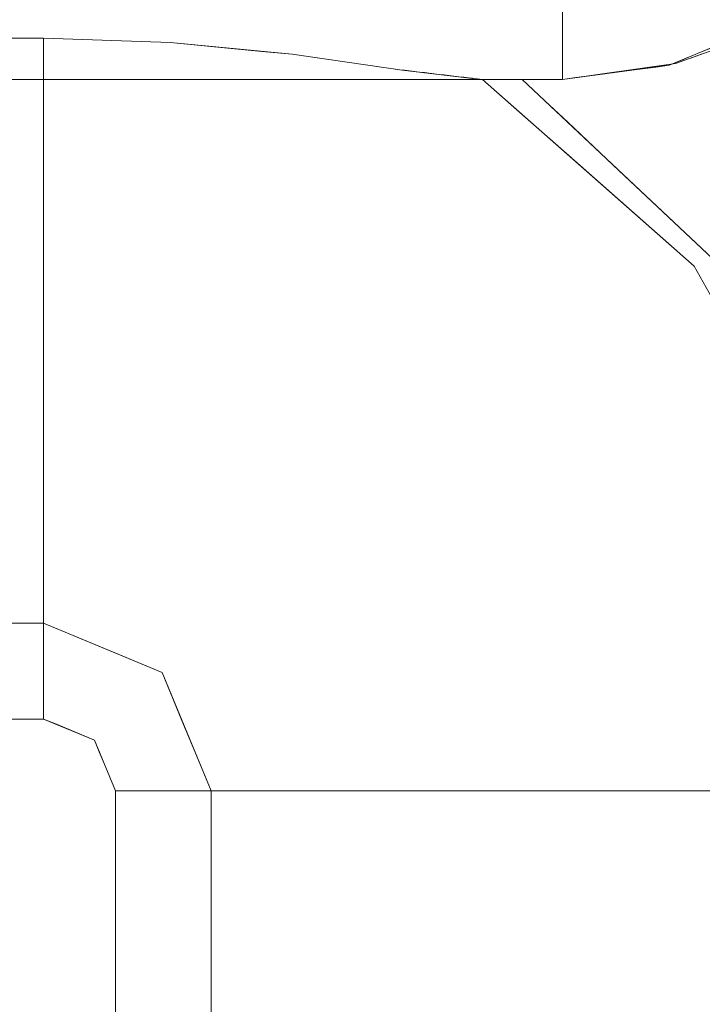
# Model space of a CAD drawing. Units: inches. Extents: x 0 to 38.2, y -37.6 to 0.
# Drawn here: x 27.1 to 28.7, y -11.7 to -9.3 of the extents above; entities that cross this region are included whole.
import ezdxf

# ---------------------------------------------------------------- set-up
doc = ezdxf.new("R2010")
doc.units = ezdxf.units.IN
doc.header["$MEASUREMENT"] = 0
doc.layers.add('SEAT-BACK', color=5, linetype='Continuous')
doc.layers.add('SEAT-SEAT', color=5, linetype='Continuous')

msp = doc.modelspace()

# ---------------------------------------------------------------- linework, layer by layer
at = {"layer": 'SEAT-BACK', "lineweight": 9}
for points, invisible_edges in [([(28.3756, -8.9583, 25.726), (28.3756, -9.1242, 25.5047), (28.3756, -9.2901, 25.2833), (28.6303, -9.1216, 25.5027)], 12), ([(1, -9.1242, 25.5047), (1, -9.2901, 25.2833), (28.3756, -9.2901, 25.2833), (28.3756, -9.1242, 25.5047)], 10), ([(28.5612, -9.3175, 25.1693), (28.5612, -9.3175, 25.1693), (28.6303, -9.1216, 25.5027), (28.3756, -9.2901, 25.2833)], 15), ([(28.7583, -9.2526, 25.1757), (28.7583, -9.2526, 25.1757), (28.6303, -9.1216, 25.5027), (28.5612, -9.3175, 25.1693)], 15), ([(28.8756, -9.2739, 24.7427), (28.8756, -9.2739, 24.7427), (28.9843, -9.1722, 24.9929), (28.6783, -9.3389, 24.9769)], 15), ([(28.9843, -9.1722, 24.9929), (28.9843, -9.1722, 24.9929), (28.7583, -9.2526, 25.1757), (28.6783, -9.3389, 24.9769)], 15), ([(27.1168, -9.3079, 1.2059), (2.4997, -9.3079, 1.2059), (1, -9.2337, 1.0557), (28.3756, -9.2337, 1.0557)], 14), ([(28.3756, -9.2337, 1.0557), (28.3756, -9.2337, 1.0557), (28.3756, -9.2772, 1.2182), (27.1168, -9.3079, 1.2059)], 13), ([(28.584, -9.3348, 1.3481), (28.584, -9.3348, 1.3481), (28.3756, -9.2337, 1.0557), (28.5824, -9.2334, 1.0996)], 15), ([(28.3756, -9.325, 1.3965), (28.3756, -9.325, 1.3965), (28.3756, -9.2337, 1.0557), (28.584, -9.3348, 1.3481)], 13), ([(28.5824, -9.2334, 1.0996), (28.5824, -9.2334, 1.0996), (28.7583, -9.2386, 1.2374), (28.584, -9.3348, 1.3481)], 15), ([(28.7583, -9.2386, 1.2374), (28.7583, -9.2386, 1.2374), (28.7583, -9.3131, 1.4932), (28.584, -9.3348, 1.3481)], 15), ([(28.7583, -9.2526, 25.1757), (28.7583, -9.2526, 25.1757), (28.5612, -9.3175, 25.1693), (28.6783, -9.3389, 24.9769)], 15), ([(28.3756, -9.2772, 1.2182), (28.3756, -9.2772, 1.2182), (27.4244, -9.3184, 1.2318), (27.1168, -9.3079, 1.2059)], 11), ([(27.4244, -9.3184, 1.2318), (27.4244, -9.3184, 1.2318), (28.3756, -9.2772, 1.2182), (28.3756, -9.2827, 1.2385)], 11), ([(28.3756, -9.2827, 1.2385), (28.3756, -9.2827, 1.2385), (28.3756, -9.2881, 1.2589), (27.4244, -9.3184, 1.2318)], 13), ([(28.8756, -9.2739, 1.7057), (28.8756, -9.2739, 1.7057), (28.6344, -9.3738, 1.7057), (28.7583, -9.3131, 1.4932)], 13), ([(28.8756, -9.2739, 24.7427), (28.8756, -9.2739, 24.7427), (28.6344, -9.3738, 24.7427), (28.7805, -9.3222, 11.3135)], 13), ([(28.6344, -9.3738, 24.7427), (28.6344, -9.3738, 24.7427), (28.8756, -9.2739, 24.7427), (28.6783, -9.3389, 24.9769)], 13), ([(28.3756, -9.2901, 25.2833), (28.3756, -9.2901, 25.2833), (1, -9.2901, 25.2833), (28.3756, -9.349, 25.013)], 6), ([(1, -9.3519, 24.9998), (1, -9.3519, 24.9998), (28.3756, -9.349, 25.013), (1, -9.2901, 25.2833)], 6), ([(27.4982, -9.3256, 1.2522), (27.4982, -9.3256, 1.2522), (27.4244, -9.3184, 1.2318), (28.3756, -9.2881, 1.2589)], 13), ([(28.3756, -9.2881, 1.2589), (28.3756, -9.2881, 1.2589), (28.3756, -9.2936, 1.2792), (27.4982, -9.3256, 1.2522)], 13), ([(27.572, -9.3328, 1.2726), (27.572, -9.3328, 1.2726), (27.4982, -9.3256, 1.2522), (28.3756, -9.2936, 1.2792)], 13), ([(28.3756, -9.2936, 1.2792), (28.3756, -9.2936, 1.2792), (28.3756, -9.299, 1.2995), (27.572, -9.3328, 1.2726)], 13), ([(27.6458, -9.34, 1.293), (27.6458, -9.34, 1.293), (27.572, -9.3328, 1.2726), (28.3756, -9.299, 1.2995)], 13), ([(27.6458, -9.34, 1.293), (27.6458, -9.34, 1.293), (28.3756, -9.299, 1.2995), (28.3756, -9.3045, 1.3198)], 11), ([(28.3756, -9.3045, 1.3198), (28.3756, -9.3045, 1.3198), (27.7196, -9.3472, 1.3133), (27.6458, -9.34, 1.293)], 11), ([(28.3756, -9.3045, 1.3198), (28.3756, -9.3045, 1.3198), (28.3756, -9.3099, 1.3401), (27.7196, -9.3472, 1.3133)], 13), ([(27.7529, -9.352, 1.3322), (27.7529, -9.352, 1.3322), (27.7196, -9.3472, 1.3133), (28.3756, -9.3099, 1.3401)], 13), ([(28.3756, -9.3099, 1.3401), (28.3756, -9.3099, 1.3401), (28.3756, -9.3153, 1.3604), (27.7529, -9.352, 1.3322)], 13), ([(28.3756, -9.3395, 25.0567), (28.3756, -9.3395, 25.0567), (28.5612, -9.3175, 25.1693), (28.3756, -9.2901, 25.2833)], 6), ([(27.7863, -9.3567, 1.3511), (27.7863, -9.3567, 1.3511), (27.7529, -9.352, 1.3322), (28.3756, -9.3153, 1.3604)], 13), ([(28.3756, -9.3153, 1.3604), (28.3756, -9.3153, 1.3604), (28.3756, -9.3208, 1.3807), (27.7863, -9.3567, 1.3511)], 13), ([(27.8197, -9.3615, 1.37), (27.8197, -9.3615, 1.37), (27.7863, -9.3567, 1.3511), (28.3756, -9.3208, 1.3807)], 13), ([(27.853, -9.3663, 1.3889), (27.853, -9.3663, 1.3889), (27.8197, -9.3615, 1.37), (28.3756, -9.3208, 1.3807)], 13), ([(28.3756, -9.3208, 1.3807), (28.3756, -9.3208, 1.3807), (28.3756, -9.3262, 1.401), (27.853, -9.3663, 1.3889)], 13), ([(27.853, -9.3663, 1.3889), (27.853, -9.3663, 1.3889), (28.3756, -9.3262, 1.401), (27.8864, -9.371, 1.4078)], 6), ([(28.3756, -9.3317, 1.4214), (28.3756, -9.3317, 1.4214), (27.8864, -9.371, 1.4078), (28.3756, -9.3262, 1.401)], 6), ([(27.9031, -9.3734, 1.4172), (27.9031, -9.3734, 1.4172), (27.8864, -9.371, 1.4078), (28.3756, -9.3317, 1.4214)], 13), ([(28.3756, -9.3344, 1.4315), (28.3756, -9.3344, 1.4315), (27.9031, -9.3734, 1.4172), (28.3756, -9.3317, 1.4214)], 6), ([(27.9031, -9.3734, 1.4172), (27.9031, -9.3734, 1.4172), (28.3756, -9.3344, 1.4315), (27.9198, -9.3758, 1.4266)], 6), ([(28.3756, -9.3344, 1.4315), (28.3756, -9.3344, 1.4315), (28.3756, -9.3371, 1.4417), (27.9198, -9.3758, 1.4266)], 13), ([(28.6783, -9.3389, 24.9769), (28.6783, -9.3389, 24.9769), (28.5612, -9.3175, 25.1693), (28.3756, -9.3395, 25.0567)], 15), ([(28.3756, -9.4079, 1.7057), (28.3756, -9.4079, 1.7057), (28.3756, -9.325, 1.3965), (28.584, -9.3348, 1.3481)], 13), ([(28.584, -9.3348, 1.3481), (28.584, -9.3348, 1.3481), (28.7583, -9.3131, 1.4932), (28.6344, -9.3738, 1.7057)], 15), ([(28.6497, -9.3695, 12.6203), (28.6497, -9.3695, 12.6203), (28.7805, -9.3222, 11.3135), (28.6344, -9.3738, 24.7427)], 13), ([(28.755, -9.3238, 1.7057), (28.755, -9.3238, 1.7057), (28.7151, -9.3459, 4.1889), (28.6947, -9.3488, 1.7057)], 6), ([(28.3756, -9.4079, 24.7427), (28.3756, -9.4079, 24.7427), (28.3756, -9.349, 25.013), (1, -9.3519, 24.9998)], 13), ([(1, -9.3519, 24.9998), (1, -9.3519, 24.9998), (1, -9.4079, 24.7427), (28.3756, -9.4079, 24.7427)], 9), ([(27.9365, -9.3781, 1.4361), (27.9365, -9.3781, 1.4361), (27.9198, -9.3758, 1.4266), (28.3756, -9.3371, 1.4417)], 13), ([(28.3756, -9.3371, 1.4417), (28.3756, -9.3371, 1.4417), (28.3756, -9.3398, 1.4518), (27.9365, -9.3781, 1.4361)], 13), ([(27.9532, -9.3805, 1.4455), (27.9532, -9.3805, 1.4455), (27.9365, -9.3781, 1.4361), (28.3756, -9.3398, 1.4518)], 13), ([(28.3756, -9.3398, 1.4518), (28.3756, -9.3398, 1.4518), (28.3756, -9.3426, 1.462), (27.9532, -9.3805, 1.4455)], 13), ([(27.9699, -9.3829, 1.455), (27.9699, -9.3829, 1.455), (27.9532, -9.3805, 1.4455), (28.3756, -9.3426, 1.462)], 13), ([(27.9699, -9.3829, 1.455), (27.9699, -9.3829, 1.455), (28.3756, -9.3426, 1.462), (28.3756, -9.3453, 1.4721)], 11), ([(28.3756, -9.3453, 1.4721), (28.3756, -9.3453, 1.4721), (27.9865, -9.3853, 1.4644), (27.9699, -9.3829, 1.455)], 11), ([(28.3756, -9.3453, 1.4721), (28.3756, -9.3453, 1.4721), (28.3756, -9.348, 1.4823), (27.9865, -9.3853, 1.4644)], 13), ([(27.9925, -9.386, 1.472), (27.9925, -9.386, 1.472), (27.9865, -9.3853, 1.4644), (28.3756, -9.348, 1.4823)], 13), ([(27.9985, -9.3867, 1.4795), (27.9985, -9.3867, 1.4795), (27.9925, -9.386, 1.472), (28.3756, -9.348, 1.4823)], 13), ([(28.3756, -9.348, 1.4823), (28.3756, -9.348, 1.4823), (28.3756, -9.3507, 1.4924), (27.9985, -9.3867, 1.4795)], 13), ([(28.0045, -9.3874, 1.487), (28.0045, -9.3874, 1.487), (27.9985, -9.3867, 1.4795), (28.3756, -9.3507, 1.4924)], 13), ([(28.3756, -9.3507, 1.4924), (28.3756, -9.3507, 1.4924), (28.3756, -9.3534, 1.5026), (28.0045, -9.3874, 1.487)], 13), ([(28.0104, -9.3881, 1.4946), (28.0104, -9.3881, 1.4946), (28.0045, -9.3874, 1.487), (28.3756, -9.3534, 1.5026)], 13), ([(28.0104, -9.3881, 1.4946), (28.0104, -9.3881, 1.4946), (28.3756, -9.3534, 1.5026), (28.0164, -9.3888, 1.5021)], 6), ([(28.3756, -9.3562, 1.5128), (28.3756, -9.3562, 1.5128), (28.0164, -9.3888, 1.5021), (28.3756, -9.3534, 1.5026)], 6), ([(28.0224, -9.3895, 1.5097), (28.0224, -9.3895, 1.5097), (28.0164, -9.3888, 1.5021), (28.3756, -9.3562, 1.5128)], 13), ([(28.3756, -9.3562, 1.5128), (28.3756, -9.3562, 1.5128), (28.3756, -9.3589, 1.5229), (28.0224, -9.3895, 1.5097)], 13), ([(28.584, -9.3348, 1.3481), (28.584, -9.3348, 1.3481), (28.6344, -9.3738, 1.7057), (28.3756, -9.4079, 1.7057)], 11), ([(28.6344, -9.3738, 24.7427), (28.6344, -9.3738, 24.7427), (28.6783, -9.3389, 24.9769), (28.3756, -9.3395, 25.0567)], 15), ([(28.3756, -9.3395, 25.0567), (28.3756, -9.3395, 25.0567), (28.3756, -9.4079, 24.7427), (28.6344, -9.3738, 24.7427)], 9), ([(28.6344, -9.3738, 1.7057), (28.6645, -9.3613, 1.7057), (28.6947, -9.3488, 1.7057), (28.6497, -9.3695, 3.5354)], 12), ([(28.7151, -9.3459, 4.1889), (28.7151, -9.3459, 4.1889), (28.6497, -9.3695, 3.5354), (28.6947, -9.3488, 1.7057)], 13), ([(28.0283, -9.3902, 1.5172), (28.0283, -9.3902, 1.5172), (28.0224, -9.3895, 1.5097), (28.3756, -9.3589, 1.5229)], 13), ([(28.0283, -9.3902, 1.5172), (28.0283, -9.3902, 1.5172), (28.3756, -9.3589, 1.5229), (28.3756, -9.3616, 1.5331)], 11), ([(28.3756, -9.3616, 1.5331), (28.3756, -9.3616, 1.5331), (28.0343, -9.3909, 1.5247), (28.0283, -9.3902, 1.5172)], 11), ([(28.0343, -9.3909, 1.5247), (28.0343, -9.3909, 1.5247), (28.3756, -9.3616, 1.5331), (28.0403, -9.3916, 1.5323)], 6), ([(28.3756, -9.3643, 1.5432), (28.3756, -9.3643, 1.5432), (28.0403, -9.3916, 1.5323), (28.3756, -9.3616, 1.5331)], 6), ([(28.0462, -9.3923, 1.5398), (28.0462, -9.3923, 1.5398), (28.0403, -9.3916, 1.5323), (28.3756, -9.3643, 1.5432)], 13), ([(28.3756, -9.3643, 1.5432), (28.3756, -9.3643, 1.5432), (28.3756, -9.367, 1.5534), (28.0462, -9.3923, 1.5398)], 13), ([(28.0522, -9.393, 1.5474), (28.0522, -9.393, 1.5474), (28.0462, -9.3923, 1.5398), (28.3756, -9.367, 1.5534)], 13), ([(28.0522, -9.393, 1.5474), (28.0522, -9.393, 1.5474), (28.3756, -9.367, 1.5534), (28.0582, -9.3937, 1.5549)], 6), ([(28.3756, -9.367, 1.5534), (28.3756, -9.367, 1.5534), (28.3756, -9.3698, 1.5635), (28.0582, -9.3937, 1.5549)], 13), ([(28.0642, -9.3944, 1.5625), (28.0642, -9.3944, 1.5625), (28.0582, -9.3937, 1.5549), (28.3756, -9.3698, 1.5635)], 13), ([(28.3756, -9.3698, 1.5635), (28.3756, -9.3698, 1.5635), (28.3756, -9.3711, 1.5686), (28.0642, -9.3944, 1.5625)], 13), ([(28.3756, -9.3711, 1.5686), (28.3756, -9.3711, 1.5686), (28.3756, -9.3725, 1.5737), (28.0642, -9.3944, 1.5625)], 13), ([(28.0701, -9.3952, 1.57), (28.0701, -9.3952, 1.57), (28.0642, -9.3944, 1.5625), (28.3756, -9.3725, 1.5737)], 13), ([(28.3756, -9.3725, 1.5737), (28.3756, -9.3725, 1.5737), (28.3756, -9.3752, 1.5839), (28.0701, -9.3952, 1.57)], 13), ([(28.0701, -9.3952, 1.57), (28.3756, -9.3752, 1.5839), (28.0821, -9.3966, 1.5851), (28.0761, -9.3959, 1.5775)], 3), ([(28.3756, -9.3752, 1.5839), (28.3756, -9.3752, 1.5839), (28.3756, -9.3766, 1.5889), (28.0821, -9.3966, 1.5851)], 13), ([(28.3756, -9.3766, 1.5889), (28.3756, -9.3766, 1.5889), (28.3756, -9.3779, 1.594), (28.0821, -9.3966, 1.5851)], 13), ([(28.088, -9.3973, 1.5926), (28.088, -9.3973, 1.5926), (28.0821, -9.3966, 1.5851), (28.3756, -9.3779, 1.594)], 13), ([(28.3756, -9.3779, 1.594), (28.3756, -9.3779, 1.594), (28.3756, -9.3793, 1.5991), (28.088, -9.3973, 1.5926)], 13), ([(28.088, -9.3973, 1.5926), (28.088, -9.3973, 1.5926), (28.3756, -9.3793, 1.5991), (28.094, -9.398, 1.6002)], 6), ([(28.3756, -9.3807, 1.6042), (28.3756, -9.3807, 1.6042), (28.094, -9.398, 1.6002), (28.3756, -9.3793, 1.5991)], 6), ([(28.3756, -9.3807, 1.6042), (28.3756, -9.3807, 1.6042), (28.3756, -9.382, 1.6092), (28.094, -9.398, 1.6002)], 13), ([(28.1, -9.3987, 1.6077), (28.1, -9.3987, 1.6077), (28.094, -9.398, 1.6002), (28.3756, -9.382, 1.6092)], 13), ([(28.3756, -9.382, 1.6092), (28.3756, -9.382, 1.6092), (28.3756, -9.3834, 1.6143), (28.1, -9.3987, 1.6077)], 13), ([(28.3756, -9.4079, 13.9039), (28.3756, -9.4079, 13.9039), (28.6497, -9.3695, 12.6203), (28.6344, -9.3738, 24.7427)], 13), ([(28.6344, -9.3738, 24.7427), (28.6344, -9.3738, 24.7427), (28.3756, -9.4079, 24.7427), (28.3756, -9.4079, 13.9039)], 9), ([(28.5812, -9.3791, 3.2145), (28.5812, -9.3791, 3.2145), (28.5469, -9.3839, 3.0541), (28.5697, -9.3823, 1.7057)], 13), ([(28.5697, -9.3823, 1.7057), (28.5697, -9.3823, 1.7057), (28.602, -9.378, 1.7057), (28.5812, -9.3791, 3.2145)], 13), ([(28.6155, -9.3743, 3.375), (28.6155, -9.3743, 3.375), (28.5812, -9.3791, 3.2145), (28.602, -9.378, 1.7057)], 13), ([(28.602, -9.378, 1.7057), (28.602, -9.378, 1.7057), (28.6344, -9.3738, 1.7057), (28.6155, -9.3743, 3.375)], 13), ([(28.6497, -9.3695, 3.5354), (28.6497, -9.3695, 3.5354), (28.6155, -9.3743, 3.375), (28.6344, -9.3738, 1.7057)], 13), ([(28.1059, -9.3994, 1.6152), (28.1059, -9.3994, 1.6152), (28.1, -9.3987, 1.6077), (28.3756, -9.3834, 1.6143)], 13), ([(28.3756, -9.3834, 1.6143), (28.3756, -9.3834, 1.6143), (28.3756, -9.3847, 1.6194), (28.1059, -9.3994, 1.6152)], 13), ([(28.3756, -9.3847, 1.6194), (28.3756, -9.3847, 1.6194), (28.3756, -9.3861, 1.6245), (28.1059, -9.3994, 1.6152)], 13), ([(28.1119, -9.4001, 1.6228), (28.1119, -9.4001, 1.6228), (28.1059, -9.3994, 1.6152), (28.3756, -9.3861, 1.6245)], 13), ([(28.3756, -9.3888, 1.6346), (28.3756, -9.3888, 1.6346), (28.1119, -9.4001, 1.6228), (28.3756, -9.3861, 1.6245)], 6), ([(28.3756, -9.3888, 1.6346), (28.3756, -9.3888, 1.6346), (28.1179, -9.4008, 1.6303), (28.1119, -9.4001, 1.6228)], 11), ([(28.1179, -9.4008, 1.6303), (28.1179, -9.4008, 1.6303), (28.3756, -9.3888, 1.6346), (28.1239, -9.4015, 1.6379)], 6), ([(28.3756, -9.3902, 1.6397), (28.3756, -9.3902, 1.6397), (28.1239, -9.4015, 1.6379), (28.3756, -9.3888, 1.6346)], 6), ([(28.3756, -9.3902, 1.6397), (28.3756, -9.3902, 1.6397), (28.3756, -9.3915, 1.6448), (28.1239, -9.4015, 1.6379)], 13), ([(28.3756, -9.3915, 1.6448), (28.3756, -9.3915, 1.6448), (28.1298, -9.4022, 1.6454), (28.1239, -9.4015, 1.6379)], 11), ([(28.3756, -9.3915, 1.6448), (28.3756, -9.3915, 1.6448), (28.3756, -9.3929, 1.6499), (28.1298, -9.4022, 1.6454)], 13), ([(28.1298, -9.4022, 1.6454), (28.1298, -9.4022, 1.6454), (28.3756, -9.3929, 1.6499), (28.1358, -9.4029, 1.6529)], 6), ([(28.3756, -9.3943, 1.6549), (28.3756, -9.3943, 1.6549), (28.1358, -9.4029, 1.6529), (28.3756, -9.3929, 1.6499)], 6), ([(28.3756, -9.3943, 1.6549), (28.3756, -9.3943, 1.6549), (28.3756, -9.3956, 1.66), (28.1358, -9.4029, 1.6529)], 13), ([(28.1418, -9.4036, 1.6605), (28.1418, -9.4036, 1.6605), (28.1358, -9.4029, 1.6529), (28.3756, -9.3956, 1.66)], 13), ([(28.3756, -9.3956, 1.66), (28.3756, -9.3956, 1.66), (28.3756, -9.397, 1.6651), (28.1418, -9.4036, 1.6605)], 13), ([(28.1477, -9.4043, 1.668), (28.1477, -9.4043, 1.668), (28.1418, -9.4036, 1.6605), (28.3756, -9.397, 1.6651)], 13), ([(28.1477, -9.4043, 1.668), (28.1477, -9.4043, 1.668), (28.3756, -9.397, 1.6651), (28.3756, -9.3983, 1.6702)], 11), ([(28.3756, -9.3983, 1.6702), (28.3756, -9.3983, 1.6702), (28.3756, -9.3997, 1.6753), (28.1477, -9.4043, 1.668)], 13), ([(28.3756, -9.3997, 1.6753), (28.3756, -9.3997, 1.6753), (28.1537, -9.405, 1.6756), (28.1477, -9.4043, 1.668)], 11), ([(28.3756, -9.3997, 1.6753), (28.3756, -9.3997, 1.6753), (28.3756, -9.4011, 1.6803), (28.1537, -9.405, 1.6756)], 13), ([(28.1567, -9.4054, 1.6793), (28.1567, -9.4054, 1.6793), (28.1537, -9.405, 1.6756), (28.3756, -9.4011, 1.6803)], 13), ([(28.1567, -9.4054, 1.6793), (28.1567, -9.4054, 1.6793), (28.3756, -9.4011, 1.6803), (28.1597, -9.4057, 1.6831)], 6), ([(28.3756, -9.4024, 1.6854), (28.3756, -9.4024, 1.6854), (28.1597, -9.4057, 1.6831), (28.3756, -9.4011, 1.6803)], 6), ([(28.1656, -9.4065, 1.6906), (28.1656, -9.4065, 1.6906), (28.1597, -9.4057, 1.6831), (28.3756, -9.4024, 1.6854)], 13), ([(28.3756, -9.4024, 1.6854), (28.3756, -9.4024, 1.6854), (28.3756, -9.4038, 1.6905), (28.1656, -9.4065, 1.6906)], 13), ([(28.1656, -9.4065, 1.6906), (28.1656, -9.4065, 1.6906), (28.3756, -9.4038, 1.6905), (28.1686, -9.4068, 1.6944)], 6), ([(28.3756, -9.4051, 1.6956), (28.3756, -9.4051, 1.6956), (28.1686, -9.4068, 1.6944), (28.3756, -9.4038, 1.6905)], 6), ([(28.1716, -9.4072, 1.6982), (28.1716, -9.4072, 1.6982), (28.1686, -9.4068, 1.6944), (28.3756, -9.4051, 1.6956)], 13), ([(28.3756, -9.4051, 1.6956), (28.3756, -9.4051, 1.6956), (28.3756, -9.4065, 1.7007), (28.1716, -9.4072, 1.6982)], 13), ([(28.4098, -9.4031, 2.4123), (28.4098, -9.4031, 2.4123), (28.3756, -9.4079, 2.2518), (28.4079, -9.4036, 1.7057)], 13), ([(28.3756, -9.4079, 1.7057), (28.3756, -9.4079, 1.7057), (28.4079, -9.4036, 1.7057), (28.3756, -9.4079, 2.2518)], 4), ([(28.4079, -9.4036, 1.7057), (28.4079, -9.4036, 1.7057), (28.4403, -9.3993, 1.7057), (28.4098, -9.4031, 2.4123)], 13), ([(28.4441, -9.3983, 2.5727), (28.4441, -9.3983, 2.5727), (28.4098, -9.4031, 2.4123), (28.4403, -9.3993, 1.7057)], 13), ([(28.4403, -9.3993, 1.7057), (28.4403, -9.3993, 1.7057), (28.4726, -9.3951, 1.7057), (28.4441, -9.3983, 2.5727)], 13), ([(28.4784, -9.3935, 2.7332), (28.4784, -9.3935, 2.7332), (28.4441, -9.3983, 2.5727), (28.4726, -9.3951, 1.7057)], 13), ([(28.4726, -9.3951, 1.7057), (28.4726, -9.3951, 1.7057), (28.505, -9.3908, 1.7057), (28.4784, -9.3935, 2.7332)], 13), ([(28.5127, -9.3887, 2.8936), (28.5127, -9.3887, 2.8936), (28.4784, -9.3935, 2.7332), (28.505, -9.3908, 1.7057)], 13), ([(28.505, -9.3908, 1.7057), (28.505, -9.3908, 1.7057), (28.5373, -9.3866, 1.7057), (28.5127, -9.3887, 2.8936)], 13), ([(28.5469, -9.3839, 3.0541), (28.5469, -9.3839, 3.0541), (28.5127, -9.3887, 2.8936), (28.5373, -9.3866, 1.7057)], 13), ([(28.5373, -9.3866, 1.7057), (28.5373, -9.3866, 1.7057), (28.5697, -9.3823, 1.7057), (28.5469, -9.3839, 3.0541)], 13), ([(2.1318, -9.4079, 14.9246), (2.4997, -9.4079, 14.9778), (28.3756, -9.4079, 24.7427), (1, -9.4079, 24.7427)], 10), ([(2.4997, -9.4079, 14.9778), (2.4997, -9.4079, 14.9778), (27.1168, -9.4079, 14.9778), (28.3756, -9.4079, 24.7427)], 13), ([(27.4848, -9.4079, 14.9246), (27.4848, -9.4079, 14.9246), (28.3756, -9.4079, 24.7427), (27.1168, -9.4079, 14.9778)], 6), ([(28.3756, -9.4079, 24.7427), (28.3756, -9.4079, 24.7427), (27.4848, -9.4079, 14.9246), (27.8217, -9.4079, 14.7675)], 11), ([(28.0958, -9.4079, 14.5163), (28.0958, -9.4079, 14.5163), (28.3756, -9.4079, 24.7427), (27.8217, -9.4079, 14.7675)], 6), ([(28.3756, -9.4079, 24.7427), (28.3756, -9.4079, 24.7427), (28.0958, -9.4079, 14.5163), (28.2772, -9.4079, 14.1927)], 11), ([(28.1746, -9.4075, 1.702), (28.1746, -9.4075, 1.702), (28.1716, -9.4072, 1.6982), (28.3756, -9.4065, 1.7007)], 13), ([(28.3756, -9.4065, 1.7007), (28.3756, -9.4065, 1.7007), (28.3756, -9.4079, 1.7057), (28.1746, -9.4075, 1.702)], 13), ([(28.1776, -9.4079, 1.7057), (28.1776, -9.4079, 1.7057), (28.1746, -9.4075, 1.702), (28.3756, -9.4079, 1.7057)], 4), ([(28.1795, -9.4079, 1.7102), (28.1795, -9.4079, 1.7102), (28.1776, -9.4079, 1.7057), (28.3756, -9.4079, 1.7057)], 9), ([(28.2838, -9.4079, 1.9813), (28.1813, -9.4079, 1.7147), (28.1795, -9.4079, 1.7102), (28.3756, -9.4079, 1.7057)], 12), ([(28.3756, -9.4079, 24.7427), (28.3756, -9.4079, 24.7427), (28.2772, -9.4079, 14.1927), (28.3278, -9.4079, 14.0488)], 11), ([(28.3756, -9.4079, 1.7057), (28.3756, -9.4079, 1.7057), (28.3756, -9.4079, 2.2518), (28.2838, -9.4079, 1.9813)], 9), ([(28.3756, -9.4079, 24.7427), (28.3756, -9.4079, 24.7427), (28.3278, -9.4079, 14.0488), (28.3756, -9.4079, 13.9039)], 2)]:
    msp.add_3dface(points, dxfattribs=dict(at, invisible_edges=invisible_edges))
at = {"layer": 'SEAT-SEAT', "lineweight": 9}
for points, invisible_edges in [([(2.4997, -9.5127, 0.9345), (2.4997, -9.3079, 1.2059), (27.1168, -9.3079, 1.2059), (27.1168, -9.5127, 0.9345)], 8), ([(27.1168, -9.5127, 0.9345), (27.1168, -9.5127, 0.9345), (27.1168, -9.3079, 1.2059), (27.4244, -9.3184, 1.2318)], 9), ([(27.4244, -9.3184, 1.2318), (27.4244, -9.3184, 1.2318), (27.6329, -9.5035, 1.0385), (27.1168, -9.5127, 0.9345)], 15), ([(27.4244, -9.3184, 1.2318), (27.4244, -9.3184, 1.2318), (27.7196, -9.3472, 1.3133), (27.6329, -9.5035, 1.0385)], 13), ([(28.7805, -9.3222, 4.8423), (28.7805, -9.3222, 4.8423), (28.9664, -9.611, 4.0569), (28.6497, -9.3695, 3.5354)], 6), ([(28.6497, -9.3695, 12.6203), (28.6497, -9.3695, 12.6203), (28.97, -9.6133, 12.0857), (28.7805, -9.3222, 11.3135)], 6), ([(28.0296, -9.6519, 1.0785), (28.0296, -9.6519, 1.0785), (27.6329, -9.5035, 1.0385), (27.7196, -9.3472, 1.3133)], 15), ([(27.9865, -9.3853, 1.4644), (27.9865, -9.3853, 1.4644), (28.0296, -9.6519, 1.0785), (27.7196, -9.3472, 1.3133)], 6), ([(28.9453, -9.829, 2.8915), (28.9453, -9.829, 2.8915), (28.3756, -9.4079, 2.2518), (28.6497, -9.3695, 3.5354)], 11), ([(28.3756, -9.4079, 13.9039), (28.3756, -9.4079, 13.9039), (28.4986, -9.6163, 14.1927), (28.6497, -9.3695, 12.6203)], 6), ([(28.9737, -9.8283, 13.1099), (28.9737, -9.8283, 13.1099), (28.6497, -9.3695, 12.6203), (28.4986, -9.6163, 14.1927)], 15), ([(28.9664, -9.611, 4.0569), (28.9664, -9.611, 4.0569), (28.9453, -9.829, 2.8915), (28.6497, -9.3695, 3.5354)], 15), ([(28.6497, -9.3695, 12.6203), (28.6497, -9.3695, 12.6203), (28.9737, -9.8283, 13.1099), (28.97, -9.6133, 12.0857)], 15), ([(28.3892, -9.697, 1.3841), (28.3892, -9.697, 1.3841), (27.9865, -9.3853, 1.4644), (28.1776, -9.4079, 1.7057)], 11), ([(27.9865, -9.3853, 1.4644), (27.9865, -9.3853, 1.4644), (28.3892, -9.697, 1.3841), (28.0296, -9.6519, 1.0785)], 15), ([(2.4997, -9.4079, 14.9778), (2.4997, -9.6495, 15.2429), (27.1168, -9.6495, 15.2429), (27.1168, -9.4079, 14.9778)], 2), ([(27.1168, -9.6495, 15.2429), (27.1168, -9.6495, 15.2429), (27.4848, -9.4079, 14.9246), (27.1168, -9.4079, 14.9778)], 2), ([(27.4768, -9.8367, 15.3575), (27.4768, -9.8367, 15.3575), (27.4848, -9.4079, 14.9246), (27.1168, -9.6495, 15.2429)], 15), ([(27.7332, -9.6446, 15.1153), (27.7332, -9.6446, 15.1153), (27.4848, -9.4079, 14.9246), (27.4768, -9.8367, 15.3575)], 15), ([(27.7332, -9.6446, 15.1153), (27.7332, -9.6446, 15.1153), (27.8217, -9.4079, 14.7675), (27.4848, -9.4079, 14.9246)], 11), ([(27.7332, -9.6446, 15.1153), (27.7332, -9.6446, 15.1153), (28.2022, -9.8016, 14.9875), (27.8217, -9.4079, 14.7675)], 15), ([(27.8217, -9.4079, 14.7675), (27.8217, -9.4079, 14.7675), (28.2022, -9.8016, 14.9875), (28.0958, -9.4079, 14.5163)], 6), ([(28.2772, -9.4079, 14.1927), (28.2772, -9.4079, 14.1927), (28.0958, -9.4079, 14.5163), (28.476, -9.6893, 14.5181)], 13), ([(28.476, -9.6893, 14.5181), (28.476, -9.6893, 14.5181), (28.0958, -9.4079, 14.5163), (28.2022, -9.8016, 14.9875)], 15), ([(28.1795, -9.4079, 1.7102), (28.1795, -9.4079, 1.7102), (28.3892, -9.697, 1.3841), (28.1776, -9.4079, 1.7057)], 6), ([(28.1795, -9.4079, 1.7102), (28.1795, -9.4079, 1.7102), (28.1813, -9.4079, 1.7147), (28.3892, -9.697, 1.3841)], 13), ([(28.3892, -9.697, 1.3841), (28.3892, -9.697, 1.3841), (28.1813, -9.4079, 1.7147), (28.6948, -9.8605, 1.7147)], 11), ([(28.2859, -9.5001, 1.7147), (28.2859, -9.5001, 1.7147), (28.1813, -9.4079, 1.7147), (28.2838, -9.4079, 1.9813)], 9), ([(28.3325, -9.46, 14.1927), (28.3325, -9.46, 14.1927), (28.3278, -9.4079, 14.0488), (28.2772, -9.4079, 14.1927)], 2), ([(28.476, -9.6893, 14.5181), (28.476, -9.6893, 14.5181), (28.7688, -9.8707, 14.1927), (28.2772, -9.4079, 14.1927)], 11), ([(28.2838, -9.4079, 1.9813), (28.2838, -9.4079, 1.9813), (28.3756, -9.4079, 2.2518), (28.2859, -9.5001, 1.7147)], 13), ([(28.3756, -9.4079, 2.2518), (28.3756, -9.4079, 2.2518), (28.3905, -9.5923, 1.7147), (28.2859, -9.5001, 1.7147)], 11), ([(28.3278, -9.4079, 14.0488), (28.3278, -9.4079, 14.0488), (28.3325, -9.46, 14.1927), (28.3756, -9.4079, 13.9039)], 6), ([(28.3756, -9.4079, 13.9039), (28.3756, -9.4079, 13.9039), (28.3325, -9.46, 14.1927), (28.3879, -9.5121, 14.1927)], 11), ([(28.3905, -9.5923, 1.7147), (28.3905, -9.5923, 1.7147), (28.3756, -9.4079, 2.2518), (28.9453, -9.829, 2.8915)], 15), ([(28.3756, -9.4079, 13.9039), (28.3756, -9.4079, 13.9039), (28.3879, -9.5121, 14.1927), (28.4986, -9.6163, 14.1927)], 11), ([(2.4997, -9.7685, 0.7107), (2.4997, -9.5127, 0.9345), (27.1168, -9.5127, 0.9345), (27.1168, -9.7685, 0.7107)], 10), ([(27.3737, -9.6571, 0.816), (27.3737, -9.6571, 0.816), (27.1168, -9.5127, 0.9345), (27.6329, -9.5035, 1.0385)], 15), ([(27.1168, -9.5127, 0.9345), (27.1168, -9.5127, 0.9345), (27.3737, -9.6571, 0.816), (27.1168, -9.7685, 0.7107)], 6), ([(27.662, -9.7393, 0.8146), (27.662, -9.7393, 0.8146), (27.3737, -9.6571, 0.816), (27.6329, -9.5035, 1.0385)], 15), ([(27.662, -9.7393, 0.8146), (27.662, -9.7393, 0.8146), (27.6329, -9.5035, 1.0385), (28.0296, -9.6519, 1.0785)], 15), ([(28.3905, -9.5923, 1.7147), (28.3905, -9.5923, 1.7147), (28.9453, -9.829, 2.8915), (28.6948, -9.8605, 1.7147)], 6), ([(28.4986, -9.6163, 14.1927), (28.4986, -9.6163, 14.1927), (28.7688, -9.8707, 14.1927), (28.9737, -9.8283, 13.1099)], 13), ([(27.7224, -9.9211, 15.3504), (27.7224, -9.9211, 15.3504), (27.7332, -9.6446, 15.1153), (27.4768, -9.8367, 15.3575)], 15), ([(27.7224, -9.9211, 15.3504), (27.7224, -9.9211, 15.3504), (28.2022, -9.8016, 14.9875), (27.7332, -9.6446, 15.1153)], 15), ([(2.4997, -9.6495, 15.2429), (2.4997, -9.9357, 15.459), (27.1168, -9.9357, 15.459), (27.1168, -9.6495, 15.2429)], 10), ([(27.4768, -9.8367, 15.3575), (27.4768, -9.8367, 15.3575), (27.1168, -9.6495, 15.2429), (27.1168, -9.9357, 15.459)], 11), ([(27.1168, -9.7685, 0.7107), (27.1168, -9.7685, 0.7107), (27.3737, -9.6571, 0.816), (27.4473, -9.9451, 0.6266)], 15), ([(27.3737, -9.6571, 0.816), (27.3737, -9.6571, 0.816), (27.662, -9.7393, 0.8146), (27.4473, -9.9451, 0.6266)], 15), ([(28.0296, -9.6519, 1.0785), (28.0296, -9.6519, 1.0785), (27.945, -9.8703, 0.8265), (27.662, -9.7393, 0.8146)], 15), ([(28.3566, -9.9628, 1.0328), (28.3566, -9.9628, 1.0328), (27.945, -9.8703, 0.8265), (28.0296, -9.6519, 1.0785)], 15), ([(28.0296, -9.6519, 1.0785), (28.0296, -9.6519, 1.0785), (28.3892, -9.697, 1.3841), (28.3566, -9.9628, 1.0328)], 15), ([(28.2022, -9.8016, 14.9875), (28.2022, -9.8016, 14.9875), (28.4856, -9.9857, 14.8926), (28.476, -9.6893, 14.5181)], 15), ([(28.476, -9.6893, 14.5181), (28.476, -9.6893, 14.5181), (28.4856, -9.9857, 14.8926), (28.7456, -10.101, 14.6438)], 15), ([(28.7688, -9.8707, 14.1927), (28.7688, -9.8707, 14.1927), (28.476, -9.6893, 14.5181), (28.7456, -10.101, 14.6438)], 15), ([(28.3566, -9.9628, 1.0328), (28.3566, -9.9628, 1.0328), (28.3892, -9.697, 1.3841), (28.7138, -10.1574, 1.2876)], 15), ([(28.7138, -10.1574, 1.2876), (28.7138, -10.1574, 1.2876), (28.3892, -9.697, 1.3841), (28.6948, -9.8605, 1.7147)], 15), ([(27.4473, -9.9451, 0.6266), (27.4473, -9.9451, 0.6266), (27.662, -9.7393, 0.8146), (27.7208, -10.136, 0.5899)], 15), ([(27.662, -9.7393, 0.8146), (27.662, -9.7393, 0.8146), (27.945, -9.8703, 0.8265), (27.7208, -10.136, 0.5899)], 15), ([(27.1168, -9.7685, 0.7107), (27.1168, -10.0647, 0.5437), (2.4997, -10.0647, 0.5437), (2.4997, -9.7685, 0.7107)], 10), ([(27.4473, -9.9451, 0.6266), (27.4473, -9.9451, 0.6266), (27.1168, -10.0647, 0.5437), (27.1168, -9.7685, 0.7107)], 11), ([(27.7224, -9.9211, 15.3504), (27.7224, -9.9211, 15.3504), (27.928, -10.178, 15.4231), (28.2022, -9.8016, 14.9875)], 15), ([(28.2578, -10.2762, 15.2925), (28.2578, -10.2762, 15.2925), (28.2022, -9.8016, 14.9875), (27.928, -10.178, 15.4231)], 15), ([(28.2022, -9.8016, 14.9875), (28.2022, -9.8016, 14.9875), (28.2578, -10.2762, 15.2925), (28.4856, -9.9857, 14.8926)], 15), ([(28.6948, -9.8605, 1.7147), (28.6948, -9.8605, 1.7147), (28.9453, -9.829, 2.8915), (29.0284, -10.4583, 1.7147)], 6), ([(27.3059, -10.1099, 15.5463), (27.3059, -10.1099, 15.5463), (27.4768, -9.8367, 15.3575), (27.1168, -9.9357, 15.459)], 15), ([(27.4768, -9.8367, 15.3575), (27.4768, -9.8367, 15.3575), (27.3059, -10.1099, 15.5463), (27.606, -10.2147, 15.5463)], 15), ([(27.606, -10.2147, 15.5463), (27.606, -10.2147, 15.5463), (27.7224, -9.9211, 15.3504), (27.4768, -9.8367, 15.3575)], 15), ([(27.945, -9.8703, 0.8265), (27.945, -9.8703, 0.8265), (28.0869, -10.1294, 0.7334), (27.7208, -10.136, 0.5899)], 15), ([(28.0869, -10.1294, 0.7334), (28.0869, -10.1294, 0.7334), (27.945, -9.8703, 0.8265), (28.3566, -9.9628, 1.0328)], 15), ([(28.6948, -9.8605, 1.7147), (28.6948, -9.8605, 1.7147), (29.0284, -10.4583, 1.7147), (28.7138, -10.1574, 1.2876)], 13), ([(27.606, -10.2147, 15.5463), (27.606, -10.2147, 15.5463), (27.928, -10.178, 15.4231), (27.7224, -9.9211, 15.3504)], 15), ([(27.1168, -10.2568, 15.6188), (27.1168, -9.9357, 15.459), (2.4997, -9.9357, 15.459), (2.4997, -10.2568, 15.6188)], 10), ([(27.1168, -10.2568, 15.6188), (27.1168, -10.2568, 15.6188), (27.3059, -10.1099, 15.5463), (27.1168, -9.9357, 15.459)], 6), ([(27.4473, -9.9451, 0.6266), (27.4473, -9.9451, 0.6266), (27.4062, -10.2712, 0.4838), (27.1168, -10.0647, 0.5437)], 15), ([(27.4062, -10.2712, 0.4838), (27.4062, -10.2712, 0.4838), (27.4473, -9.9451, 0.6266), (27.7208, -10.136, 0.5899)], 15), ([(28.0869, -10.1294, 0.7334), (28.0869, -10.1294, 0.7334), (28.3566, -9.9628, 1.0328), (28.3628, -10.2537, 0.84)], 15), ([(28.7138, -10.1574, 1.2876), (28.7138, -10.1574, 1.2876), (28.3628, -10.2537, 0.84), (28.3566, -9.9628, 1.0328)], 15), ([(28.5885, -10.2972, 15.02), (28.5885, -10.2972, 15.02), (28.4856, -9.9857, 14.8926), (28.2578, -10.2762, 15.2925)], 15), ([(28.5885, -10.2972, 15.02), (28.5885, -10.2972, 15.02), (28.7456, -10.101, 14.6438), (28.4856, -9.9857, 14.8926)], 15), ([(2.4997, -10.3886, 0.4406), (2.4997, -10.0647, 0.5437), (27.1168, -10.0647, 0.5437), (27.1168, -10.3886, 0.4406)], 10), ([(27.1168, -10.3886, 0.4406), (27.1168, -10.3886, 0.4406), (27.1168, -10.0647, 0.5437), (27.4062, -10.2712, 0.4838)], 13), ([(27.3057, -10.4527, 15.6758), (27.3057, -10.4527, 15.6758), (27.3059, -10.1099, 15.5463), (27.1168, -10.2568, 15.6188)], 15), ([(27.3059, -10.1099, 15.5463), (27.3059, -10.1099, 15.5463), (27.3057, -10.4527, 15.6758), (27.606, -10.2147, 15.5463)], 15), ([(28.5885, -10.2972, 15.02), (28.5885, -10.2972, 15.02), (28.8602, -10.5493, 14.8103), (28.7456, -10.101, 14.6438)], 15), ([(27.5314, -10.4683, 0.4492), (27.5314, -10.4683, 0.4492), (27.4062, -10.2712, 0.4838), (27.7208, -10.136, 0.5899)], 15), ([(27.5314, -10.4683, 0.4492), (27.5314, -10.4683, 0.4492), (27.7208, -10.136, 0.5899), (27.8026, -10.5054, 0.4905)], 15), ([(27.7208, -10.136, 0.5899), (27.7208, -10.136, 0.5899), (28.0869, -10.1294, 0.7334), (27.8026, -10.5054, 0.4905)], 15), ([(28.1435, -10.5032, 0.6105), (28.1435, -10.5032, 0.6105), (27.8026, -10.5054, 0.4905), (28.0869, -10.1294, 0.7334)], 15), ([(28.0869, -10.1294, 0.7334), (28.0869, -10.1294, 0.7334), (28.3628, -10.2537, 0.84), (28.1435, -10.5032, 0.6105)], 15), ([(28.5737, -10.5036, 0.8998), (28.5737, -10.5036, 0.8998), (28.3628, -10.2537, 0.84), (28.7138, -10.1574, 1.2876)], 15), ([(28.7138, -10.1574, 1.2876), (28.7138, -10.1574, 1.2876), (28.8781, -10.6813, 1.1946), (28.5737, -10.5036, 0.8998)], 15), ([(29.0284, -10.4583, 1.7147), (29.0284, -10.4583, 1.7147), (28.8781, -10.6813, 1.1946), (28.7138, -10.1574, 1.2876)], 15), ([(27.606, -10.2147, 15.5463), (27.606, -10.2147, 15.5463), (27.6552, -10.4968, 15.6348), (27.928, -10.178, 15.4231)], 15), ([(27.928, -10.178, 15.4231), (27.928, -10.178, 15.4231), (27.6552, -10.4968, 15.6348), (27.8664, -10.5844, 15.5975)], 15), ([(27.8664, -10.5844, 15.5975), (27.8664, -10.5844, 15.5975), (28.2578, -10.2762, 15.2925), (27.928, -10.178, 15.4231)], 15), ([(27.4108, -10.5948, 15.6998), (27.4108, -10.5948, 15.6998), (27.606, -10.2147, 15.5463), (27.3057, -10.4527, 15.6758)], 15), ([(27.6552, -10.4968, 15.6348), (27.6552, -10.4968, 15.6348), (27.606, -10.2147, 15.5463), (27.4108, -10.5948, 15.6998)], 15), ([(2.4997, -10.2568, 15.6188), (2.4997, -10.6017, 15.7169), (27.1168, -10.6017, 15.7169), (27.1168, -10.2568, 15.6188)], 10), ([(27.1168, -10.6017, 15.7169), (27.1168, -10.6017, 15.7169), (27.3057, -10.4527, 15.6758), (27.1168, -10.2568, 15.6188)], 6), ([(28.1435, -10.5032, 0.6105), (28.1435, -10.5032, 0.6105), (28.3628, -10.2537, 0.84), (28.5737, -10.5036, 0.8998)], 15), ([(27.4062, -10.2712, 0.4838), (27.4062, -10.2712, 0.4838), (27.2023, -10.7621, 0.4057), (27.1168, -10.3886, 0.4406)], 15), ([(27.4062, -10.2712, 0.4838), (27.4062, -10.2712, 0.4838), (27.2877, -10.7975, 0.4057), (27.2023, -10.7621, 0.4057)], 11), ([(27.5314, -10.4683, 0.4492), (27.5314, -10.4683, 0.4492), (27.2877, -10.7975, 0.4057), (27.4062, -10.2712, 0.4838)], 15), ([(28.2578, -10.2762, 15.2925), (28.2578, -10.2762, 15.2925), (27.8664, -10.5844, 15.5975), (28.3812, -10.6776, 15.3586)], 15), ([(28.3812, -10.6776, 15.3586), (28.3812, -10.6776, 15.3586), (28.5885, -10.2972, 15.02), (28.2578, -10.2762, 15.2925)], 15), ([(28.6447, -10.6019, 15.1082), (28.6447, -10.6019, 15.1082), (28.5885, -10.2972, 15.02), (28.3812, -10.6776, 15.3586)], 15), ([(28.5885, -10.2972, 15.02), (28.5885, -10.2972, 15.02), (28.6447, -10.6019, 15.1082), (28.8602, -10.5493, 14.8103)], 15), ([(2.4997, -10.7268, 0.4057), (2.4997, -10.3886, 0.4406), (27.1168, -10.3886, 0.4406), (27.1168, -10.7268, 0.4057)], 2), ([(27.1168, -10.7268, 0.4057), (27.1168, -10.7268, 0.4057), (27.1168, -10.3886, 0.4406), (27.2023, -10.7621, 0.4057)], 4), ([(27.3057, -10.4527, 15.6758), (27.3057, -10.4527, 15.6758), (27.1168, -10.6017, 15.7169), (27.1476, -10.9716, 15.75)], 15), ([(27.1476, -10.9716, 15.75), (27.1476, -10.9716, 15.75), (27.1784, -10.9843, 15.75), (27.3057, -10.4527, 15.6758)], 13), ([(27.4108, -10.5948, 15.6998), (27.4108, -10.5948, 15.6998), (27.3057, -10.4527, 15.6758), (27.1784, -10.9843, 15.75)], 15), ([(27.2877, -10.7975, 0.4057), (27.2877, -10.7975, 0.4057), (27.5314, -10.4683, 0.4492), (27.4041, -10.8457, 0.4057)], 6), ([(27.4041, -10.8457, 0.4057), (27.4041, -10.8457, 0.4057), (27.5314, -10.4683, 0.4492), (27.8026, -10.5054, 0.4905)], 15), ([(27.6552, -10.4968, 15.6348), (27.6552, -10.4968, 15.6348), (27.4108, -10.5948, 15.6998), (27.2092, -10.9971, 15.75)], 15), ([(27.6552, -10.4968, 15.6348), (27.6552, -10.4968, 15.6348), (27.2092, -10.9971, 15.75), (27.542, -10.7662, 15.711)], 15), ([(27.6552, -10.4968, 15.6348), (27.6552, -10.4968, 15.6348), (27.542, -10.7662, 15.711), (27.8664, -10.5844, 15.5975)], 15), ([(28.1435, -10.5032, 0.6105), (28.1435, -10.5032, 0.6105), (27.7739, -10.7418, 0.4449), (27.8026, -10.5054, 0.4905)], 15), ([(28.0195, -10.8103, 0.5005), (28.0195, -10.8103, 0.5005), (27.7739, -10.7418, 0.4449), (28.1435, -10.5032, 0.6105)], 15), ([(28.37, -10.7481, 0.6743), (28.37, -10.7481, 0.6743), (28.0195, -10.8103, 0.5005), (28.1435, -10.5032, 0.6105)], 15), ([(28.37, -10.7481, 0.6743), (28.37, -10.7481, 0.6743), (28.1435, -10.5032, 0.6105), (28.5737, -10.5036, 0.8998)], 15), ([(28.5737, -10.5036, 0.8998), (28.5737, -10.5036, 0.8998), (28.6758, -10.8361, 0.8998), (28.37, -10.7481, 0.6743)], 15), ([(28.5737, -10.5036, 0.8998), (28.5737, -10.5036, 0.8998), (28.8781, -10.6813, 1.1946), (28.6758, -10.8361, 0.8998)], 15), ([(27.8026, -10.5054, 0.4905), (27.8026, -10.5054, 0.4905), (27.7739, -10.7418, 0.4449), (27.4041, -10.8457, 0.4057)], 15), ([(28.8602, -10.5493, 14.8103), (28.8602, -10.5493, 14.8103), (28.6447, -10.6019, 15.1082), (28.8301, -11.133, 14.9935)], 15), ([(27.1784, -10.9843, 15.75), (27.1784, -10.9843, 15.75), (27.2092, -10.9971, 15.75), (27.4108, -10.5948, 15.6998)], 13), ([(27.542, -10.7662, 15.711), (27.542, -10.7662, 15.711), (27.6625, -10.8282, 15.697), (27.8664, -10.5844, 15.5975)], 15), ([(27.6625, -10.8282, 15.697), (27.6625, -10.8282, 15.697), (27.898, -10.8608, 15.637), (27.8664, -10.5844, 15.5975)], 15), ([(28.3812, -10.6776, 15.3586), (28.3812, -10.6776, 15.3586), (27.8664, -10.5844, 15.5975), (27.898, -10.8608, 15.637)], 15), ([(2.4997, -10.6017, 15.7169), (2.4997, -10.9588, 15.75), (27.1168, -10.9588, 15.75), (27.1168, -10.6017, 15.7169)], 8), ([(27.1168, -10.6017, 15.7169), (27.1168, -10.6017, 15.7169), (27.1168, -10.9588, 15.75), (27.1476, -10.9716, 15.75)], 9), ([(28.3812, -10.6776, 15.3586), (28.3812, -10.6776, 15.3586), (28.5212, -11.133, 15.3112), (28.6447, -10.6019, 15.1082)], 15), ([(28.8301, -11.133, 14.9935), (28.8301, -11.133, 14.9935), (28.6447, -10.6019, 15.1082), (28.5212, -11.133, 15.3112)], 6), ([(28.3812, -10.6776, 15.3586), (28.3812, -10.6776, 15.3586), (27.898, -10.8608, 15.637), (28.1485, -11.133, 15.5507)], 15), ([(28.5212, -11.133, 15.3112), (28.5212, -11.133, 15.3112), (28.3812, -10.6776, 15.3586), (28.1485, -11.133, 15.5507)], 6), ([(28.8278, -11.133, 1.0406), (28.8278, -11.133, 1.0406), (28.6758, -10.8361, 0.8998), (28.8781, -10.6813, 1.1946)], 15), ([(19.6168, -35.5313, 0.4057), (9.9997, -35.5313, 0.4057), (2.4997, -10.7268, 0.4057), (27.1168, -10.7268, 0.4057)], 10), ([(19.6168, -35.5313, 0.4057), (27.1168, -10.7268, 0.4057), (27.4041, -10.8457, 0.4057), (27.5231, -11.133, 0.4057)], 9), ([(27.4523, -10.9621, 0.4057), (27.4523, -10.9621, 0.4057), (27.4041, -10.8457, 0.4057), (27.7739, -10.7418, 0.4449)], 13), ([(27.4523, -10.9621, 0.4057), (27.4523, -10.9621, 0.4057), (27.7739, -10.7418, 0.4449), (28.0195, -10.8103, 0.5005)], 15), ([(27.542, -10.7662, 15.711), (27.542, -10.7662, 15.711), (27.2092, -10.9971, 15.75), (27.24, -11.0099, 15.75)], 11), ([(27.542, -10.7662, 15.711), (27.542, -10.7662, 15.711), (27.24, -11.0099, 15.75), (27.2517, -11.0381, 15.75)], 11), ([(27.542, -10.7662, 15.711), (27.542, -10.7662, 15.711), (27.2517, -11.0381, 15.75), (27.6625, -10.8282, 15.697)], 15), ([(28.0195, -10.8103, 0.5005), (28.0195, -10.8103, 0.5005), (28.37, -10.7481, 0.6743), (28.2486, -11.133, 0.5729)], 15), ([(28.2486, -11.133, 0.5729), (28.2486, -11.133, 0.5729), (28.37, -10.7481, 0.6743), (28.5648, -11.133, 0.7738)], 6), ([(28.6758, -10.8361, 0.8998), (28.6758, -10.8361, 0.8998), (28.5648, -11.133, 0.7738), (28.37, -10.7481, 0.6743)], 15), ([(27.4877, -11.0476, 0.4057), (27.4877, -11.0476, 0.4057), (27.4523, -10.9621, 0.4057), (28.0195, -10.8103, 0.5005)], 13), ([(27.8954, -11.133, 0.4481), (27.8954, -11.133, 0.4481), (27.4877, -11.0476, 0.4057), (28.0195, -10.8103, 0.5005)], 15), ([(28.0195, -10.8103, 0.5005), (28.0195, -10.8103, 0.5005), (28.2486, -11.133, 0.5729), (27.8954, -11.133, 0.4481)], 11), ([(27.2634, -11.0664, 15.75), (27.2634, -11.0664, 15.75), (27.6625, -10.8282, 15.697), (27.2517, -11.0381, 15.75)], 6), ([(27.6625, -10.8282, 15.697), (27.6625, -10.8282, 15.697), (27.2634, -11.0664, 15.75), (27.898, -10.8608, 15.637)], 15), ([(28.6758, -10.8361, 0.8998), (28.6758, -10.8361, 0.8998), (28.8278, -11.133, 1.0406), (28.5648, -11.133, 0.7738)], 11), ([(27.2772, -11.0997, 15.75), (27.2772, -11.0997, 15.75), (27.898, -10.8608, 15.637), (27.2634, -11.0664, 15.75)], 6), ([(27.898, -10.8608, 15.637), (27.898, -10.8608, 15.637), (27.2772, -11.0997, 15.75), (27.7312, -11.133, 15.6995)], 15), ([(28.1485, -11.133, 15.5507), (28.1485, -11.133, 15.5507), (27.898, -10.8608, 15.637), (27.7312, -11.133, 15.6995)], 6), ([(27.1168, -10.9588, 15.75), (2.4997, -10.9588, 15.75), (9.9997, -35.2992, 15.75), (19.6168, -35.2992, 15.75)], 10), ([(19.6168, -35.2992, 15.75), (27.291, -11.133, 15.75), (27.24, -11.0099, 15.75), (27.1168, -10.9588, 15.75)], 9), ([(27.8954, -11.133, 0.4481), (27.8954, -11.133, 0.4481), (27.5231, -11.133, 0.4057), (27.4877, -11.0476, 0.4057)], 9), ([(27.2772, -11.0997, 15.75), (27.2772, -11.0997, 15.75), (27.291, -11.133, 15.75), (27.7312, -11.133, 15.6995)], 9), ([(27.291, -34.7236, 15.75), (27.291, -11.133, 15.75), (19.6168, -35.2992, 15.75), (23.3815, -35.1985, 15.75)], 10), ([(19.6168, -35.5313, 0.4057), (27.5231, -11.133, 0.4057), (27.5231, -34.7236, 0.4057), (23.3939, -35.4303, 0.4057)], 5), ([(27.7312, -11.133, 15.6995), (27.291, -11.133, 15.75), (27.291, -34.7236, 15.75), (27.7312, -34.7236, 15.6995)], 8), ([(27.5231, -11.133, 0.4057), (27.8954, -11.133, 0.4481), (27.8954, -34.7236, 0.4481), (27.5231, -34.7236, 0.4057)], 2), ([(28.1485, -11.133, 15.5507), (27.7312, -11.133, 15.6995), (27.7312, -34.7236, 15.6995), (28.1485, -34.7236, 15.5507)], 10), ([(27.8954, -11.133, 0.4481), (28.2486, -11.133, 0.5729), (28.2486, -34.7236, 0.5729), (27.8954, -34.7236, 0.4481)], 10), ([(28.1485, -34.7236, 15.5507), (28.5212, -34.7236, 15.3112), (28.5212, -11.133, 15.3112), (28.1485, -11.133, 15.5507)], 10), ([(28.5648, -34.7236, 0.7738), (28.2486, -34.7236, 0.5729), (28.2486, -11.133, 0.5729), (28.5648, -11.133, 0.7738)], 10), ([(28.5212, -34.7236, 15.3112), (28.8301, -34.7236, 14.9935), (28.8301, -11.133, 14.9935), (28.5212, -11.133, 15.3112)], 10), ([(28.8278, -34.7236, 1.0406), (28.5648, -34.7236, 0.7738), (28.5648, -11.133, 0.7738), (28.8278, -11.133, 1.0406)], 10)]:
    msp.add_3dface(points, dxfattribs=dict(at, invisible_edges=invisible_edges))

doc.saveas('drawing.dxf')
